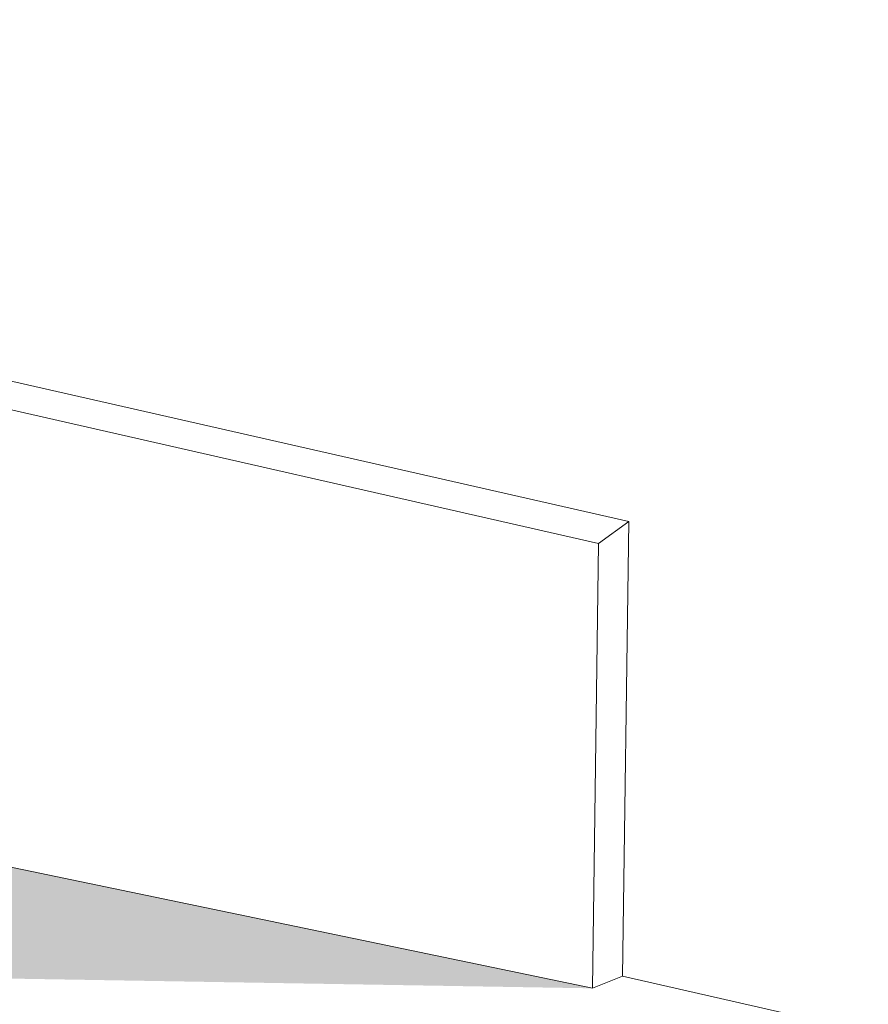
# Model space of a CAD drawing. Units: centimetres. Extents: x -537 to 1333, y -13 to 1112.
# Drawn here: x 933 to 966, y 732 to 770 of the extents above; entities that cross this region are included whole.
import ezdxf

# ---------------------------------------------------------------- set-up
doc = ezdxf.new("R2010")
doc.units = ezdxf.units.CM
doc.header["$LTSCALE"] = 25.4
doc.layers.get('0').update_dxf_attribs({"lineweight": 0})
doc.layers.add('Nessuna', color=7, linetype='Continuous', lineweight=0)

# ---------------------------------------------------------------- blocks, each defined once
blk = doc.blocks.new('Gruppo-145')
at = {"color": 7, "linetype": 'Continuous', "lineweight": 0}
blk.add_wipeout([(875.156, 703.032), (918.685, 693.127), (944.626, 711.961), (944.67, 715.17), (934.997, 717.371), (935.241, 735.248), (903.231, 742.532), (903.194, 754.496), (900.995, 754.997), (900.145, 754.602), (899.305, 754.205), (898.476, 753.805), (897.657, 753.402), (896.849, 752.996), (896.052, 752.587), (895.266, 752.175), (894.491, 751.761), (893.731, 751.345), (892.983, 750.927), (892.245, 750.506), (891.88, 750.294), (891.518, 750.082), (890.945, 749.741), (890.379, 749.398), (889.82, 749.054), (889.268, 748.707), (888.724, 748.359), (888.12, 747.965), (887.525, 747.569), (886.94, 747.171), (886.363, 746.771), (885.796, 746.369), (885.239, 745.964), (884.691, 745.557), (884.152, 745.149), (883.622, 744.738), (883.102, 744.325), (882.594, 743.912), (882.096, 743.498), (881.607, 743.082), (881.127, 742.663), (880.657, 742.243), (880.196, 741.82), (879.744, 741.396), (879.301, 740.97), (878.868, 740.542), (878.655, 740.326), (878.443, 740.11), (878.236, 739.896), (878.031, 739.68), (877.726, 739.355), (877.427, 739.029), (877.133, 738.702), (876.844, 738.374), (876.53, 738.009), (876.221, 737.642), (875.92, 737.274), (875.625, 736.905), (875.336, 736.534), (875.054, 736.163), (875.091, 724.199)], dxfattribs=at)
at = {"color": 1, "linetype": 'Continuous', "lineweight": 0}
for p, q in [((903.231, 742.532), (935.241, 735.248)), ((902.383, 741.59), (934.051, 734.385)), ((935.241, 735.248), (934.051, 734.385)), ((934.997, 717.371), (935.241, 735.248)), ((933.812, 716.889), (934.051, 734.385)), ((944.67, 715.17), (934.997, 717.371))]:
    blk.add_line(p, q, dxfattribs=at)
at = {"layer": 'Nessuna', "color": 1, "linetype": 'Continuous', "lineweight": 0}
for q in [(901.636, 723.594), (934.997, 717.371)]:
    blk.add_line((933.812, 716.889), q, dxfattribs=at)
at = {"layer": 'Nessuna', "color": 254, "linetype": 'Continuous'}
blk.add_solid([(933.812, 716.889), (901.636, 723.594), (910.489, 717.279), (896.654, 720.427)], dxfattribs=at)

msp = doc.modelspace()

# ---------------------------------------------------------------- block references
at = {"layer": 'Nessuna', "color": 1}
msp.add_blockref('Gruppo-145', (21.302, 15.408), dxfattribs=at)

doc.saveas('drawing.dxf')
